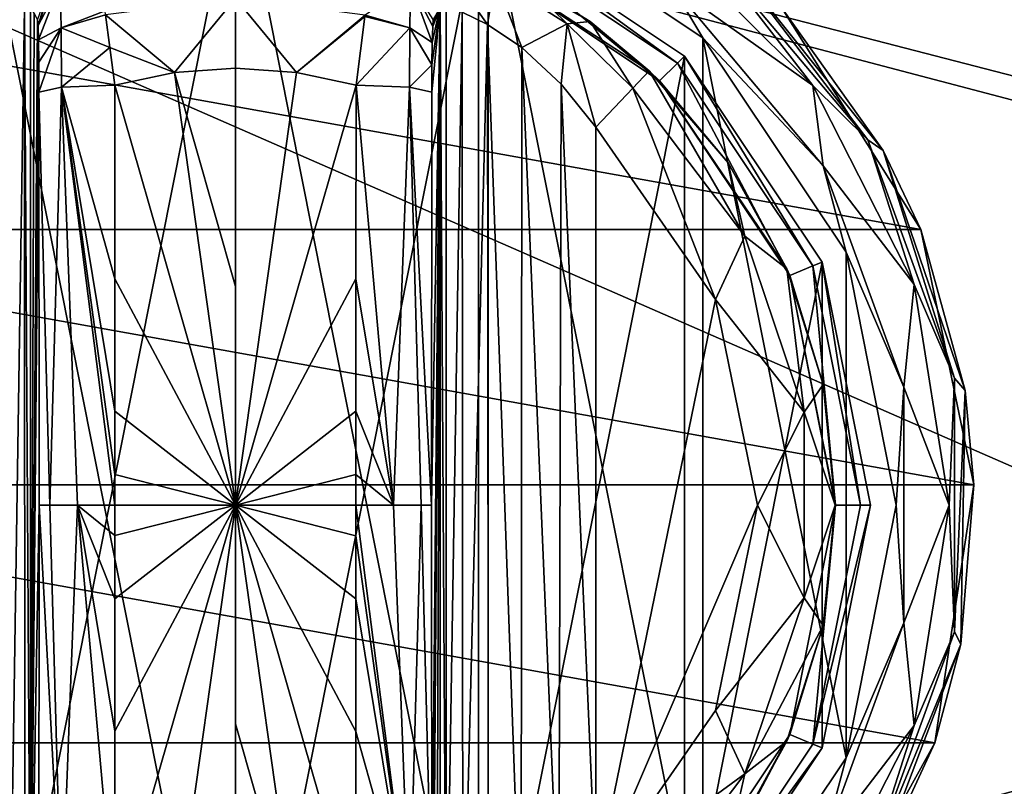
# Model space of a CAD drawing. Units: millimetres. Extents: x -200 to 200, y -145 to 257.
# Drawn here: x -91 to -53, y 64 to 93 of the extents above; entities that cross this region are included whole.
import ezdxf

# ---------------------------------------------------------------- set-up
doc = ezdxf.new("R2010")
doc.units = ezdxf.units.MM
doc.header["$LTSCALE"] = 65.185185
for name, color, linetype in [('270', 7, 'CONTINUOUS'), ('293', 7, 'CONTINUOUS'), ('294', 7, 'CONTINUOUS'), ('325', 7, 'CONTINUOUS'), ('350', 7, 'CONTINUOUS'), ('356', 7, 'CONTINUOUS'), ('474', 7, 'CONTINUOUS'), ('476', 7, 'CONTINUOUS'), ('478', 7, 'CONTINUOUS'), ('479', 7, 'CONTINUOUS'), ('480', 7, 'CONTINUOUS'), ('481', 7, 'CONTINUOUS'), ('482', 7, 'CONTINUOUS'), ('483', 7, 'CONTINUOUS'), ('484', 7, 'CONTINUOUS'), ('485', 7, 'CONTINUOUS'), ('486', 7, 'CONTINUOUS'), ('487', 7, 'CONTINUOUS'), ('491', 7, 'CONTINUOUS'), ('492', 7, 'CONTINUOUS'), ('500', 7, 'CONTINUOUS'), ('501', 7, 'CONTINUOUS'), ('503', 7, 'CONTINUOUS'), ('504', 7, 'CONTINUOUS'), ('505', 7, 'CONTINUOUS'), ('506', 7, 'CONTINUOUS'), ('509', 7, 'CONTINUOUS'), ('511', 7, 'CONTINUOUS'), ('512', 7, 'CONTINUOUS'), ('513', 7, 'CONTINUOUS'), ('514', 7, 'CONTINUOUS')]:
    doc.layers.add(name, color=color, linetype=linetype)

msp = doc.modelspace()

# ---------------------------------------------------------------- linework, layer by layer
at = {"layer": '270', "color": 253, "linetype": 'Continuous', "true_color": 0xa0abb8}
for points in [[(-195, 25, 270), (195, 25, 270), (-197.2, 128.2, 270), (-195, 25, 270)], [(-197.2, 128.2, 270), (195, 25, 270), (197.2, 128.2, 270), (-197.2, 128.2, 270)]]:
    msp.add_3dface(points, dxfattribs=at)
at = {"layer": '293', "color": 253, "linetype": 'Continuous', "true_color": 0xa0abb8}
for points in [[(-196.2, 130, 270.2), (196.2, 130, 270.2), (-196.2, 25, 270.2), (-196.2, 130, 270.2)], [(-196.2, 25, 270.2), (196.2, 130, 270.2), (-195, 25, 270.2), (-196.2, 25, 270.2)], [(-195, 25, 270.2), (196.2, 130, 270.2), (195, 25, 270.2), (-195, 25, 270.2)]]:
    msp.add_3dface(points, dxfattribs=at)
at = {"layer": '294', "color": 253, "linetype": 'Continuous', "true_color": 0xa0abb8}
for points in [[(196.2, 128.2, 296), (-196.2, 128.2, 296), (196.2, 26.8, 296), (196.2, 128.2, 296)], [(196.2, 26.8, 296), (-196.2, 128.2, 296), (-196.2, 26.8, 296), (196.2, 26.8, 296)]]:
    msp.add_3dface(points, dxfattribs=at)
at = {"layer": '325', "color": 253, "linetype": 'Continuous', "true_color": 0xa0abb8}
for points in [[(-179.2, 128.2, -325), (179.2, 128.2, -325), (-179.2, -23.2, -325), (-179.2, 128.2, -325)], [(-179.2, -23.2, -325), (179.2, 128.2, -325), (179.2, -23.2, -325), (-179.2, -23.2, -325)]]:
    msp.add_3dface(points, dxfattribs=at)
at = {"layer": '350', "color": 253, "linetype": 'Continuous', "true_color": 0xa0abb8}
for points in [[(-194, 130, 265), (194, 130, 265), (-194, -50, 265), (-194, 130, 265)], [(-194, -50, 265), (194, 130, 265), (194, -50, 265), (-194, -50, 265)]]:
    msp.add_3dface(points, dxfattribs=at)
at = {"layer": '356', "color": 253, "linetype": 'Continuous', "true_color": 0xa0abb8}
for points in [[(176, 130, -320), (-176, 130, -320), (176, -24, -320), (176, 130, -320)], [(-176, 130, -320), (-176, -24, -320), (176, -24, -320), (-176, 130, -320)]]:
    msp.add_3dface(points, dxfattribs=at)
at = {"layer": '474', "color": 168, "linetype": 'Continuous', "true_color": 0x0d121a}
for points in [[(-91.876, 97.135, 305.5), (-82.5, 99, 305.5), (-91.876, 51.865, 305.5), (-91.876, 97.135, 305.5)], [(-91.876, 51.865, 305.5), (-82.5, 99, 305.5), (-82.5, 50, 305.5), (-91.876, 51.865, 305.5)], [(-82.5, 50, 305.5), (-82.5, 99, 305.5), (-73.124, 97.135, 305.5), (-82.5, 50, 305.5)], [(-73.124, 51.865, 305.5), (-82.5, 50, 305.5), (-73.124, 97.135, 305.5), (-73.124, 51.865, 305.5)], [(-65.177, 91.825, 305.5), (-73.124, 51.865, 305.5), (-73.124, 97.135, 305.5), (-65.177, 91.825, 305.5)], [(-65.177, 57.175, 305.5), (-73.124, 51.865, 305.5), (-65.177, 91.825, 305.5), (-65.177, 57.175, 305.5)], [(-59.865, 83.875, 305.5), (-65.177, 57.175, 305.5), (-65.177, 91.825, 305.5), (-59.865, 83.875, 305.5)], [(-59.865, 65.125, 305.5), (-65.177, 57.175, 305.5), (-59.865, 83.875, 305.5), (-59.865, 65.125, 305.5)], [(-58, 74.5, 305.5), (-59.865, 65.125, 305.5), (-59.865, 83.875, 305.5), (-58, 74.5, 305.5)]]:
    msp.add_3dface(points, dxfattribs=at)
at = {"layer": '476', "color": 168, "linetype": 'Continuous', "true_color": 0x0d121a}
for points in [[(-73.64, 95.887, 316.5), (-66.131, 90.87, 316.5), (-73.271, 96.78, 316.5), (-73.64, 95.887, 316.5)], [(-73.271, 96.78, 316.5), (-66.131, 90.87, 316.5), (-65.449, 91.553, 316.5), (-73.271, 96.78, 316.5)], [(-66.131, 90.87, 316.5), (-61.112, 83.358, 316.5), (-65.449, 91.553, 316.5), (-66.131, 90.87, 316.5)], [(-65.449, 91.553, 316.5), (-61.112, 83.358, 316.5), (-60.219, 83.728, 316.5), (-65.449, 91.553, 316.5)], [(-61.112, 83.358, 316.5), (-59.35, 74.5, 316.5), (-60.219, 83.728, 316.5), (-61.112, 83.358, 316.5)], [(-60.219, 83.728, 316.5), (-59.35, 74.5, 316.5), (-58.384, 74.5, 316.5), (-60.219, 83.728, 316.5)], [(-59.35, 74.5, 316.5), (-61.112, 65.642, 316.5), (-60.219, 65.272, 316.5), (-59.35, 74.5, 316.5)], [(-58.384, 74.5, 316.5), (-59.35, 74.5, 316.5), (-60.219, 65.272, 316.5), (-58.384, 74.5, 316.5)], [(-61.112, 65.642, 316.5), (-66.131, 58.13, 316.5), (-65.449, 57.447, 316.5), (-61.112, 65.642, 316.5)], [(-60.219, 65.272, 316.5), (-61.112, 65.642, 316.5), (-65.449, 57.447, 316.5), (-60.219, 65.272, 316.5)]]:
    msp.add_3dface(points, dxfattribs=at)
at = {"layer": '478', "color": 168, "linetype": 'Continuous', "true_color": 0x0d121a}
for points in [[(-82.502, 94.058, 345.773), (-87.507, 93.418, 345.766), (-84.852, 91.197, 346.708), (-82.502, 94.058, 345.773)], [(-82.5, 91.362, 346.708), (-82.502, 94.058, 345.773), (-84.852, 91.197, 346.708), (-82.5, 91.362, 346.708)], [(-77.494, 93.407, 345.773), (-82.502, 94.058, 345.773), (-80.148, 91.197, 346.708), (-77.494, 93.407, 345.773)], [(-80.148, 91.197, 346.708), (-82.502, 94.058, 345.773), (-82.5, 91.362, 346.708), (-80.148, 91.197, 346.708)], [(-87.507, 93.418, 345.766), (-87.35, 92.156, 346.388), (-84.852, 91.197, 346.708), (-87.507, 93.418, 345.766)], [(-77.501, 93.354, 345.807), (-77.494, 93.407, 345.773), (-80.148, 91.197, 346.708), (-77.501, 93.354, 345.807)], [(-77.842, 90.706, 346.708), (-77.501, 93.354, 345.807), (-80.148, 91.197, 346.708), (-77.842, 90.706, 346.708)], [(-84.852, 91.197, 346.708), (-87.35, 92.156, 346.388), (-87.158, 90.706, 346.708), (-84.852, 91.197, 346.708)]]:
    msp.add_3dface(points, dxfattribs=at)
at = {"layer": '479', "color": 168, "linetype": 'Continuous', "true_color": 0x0d121a}
for points in [[(-84.852, 91.197, 346.708), (-87.158, 90.706, 346.708), (-82.5, 74.5, 347.5), (-84.852, 91.197, 346.708)], [(-82.5, 91.362, 346.708), (-84.852, 91.197, 346.708), (-82.5, 82.94, 347.302), (-82.5, 91.362, 346.708)], [(-82.5, 82.94, 347.302), (-84.852, 91.197, 346.708), (-82.5, 74.5, 347.5), (-82.5, 82.94, 347.302)], [(-82.5, 74.5, 347.5), (-87.158, 90.706, 346.708), (-87.149, 83.235, 347.228), (-82.5, 74.5, 347.5)], [(-87.146, 78.121, 347.404), (-82.5, 74.5, 347.5), (-87.149, 83.235, 347.228), (-87.146, 78.121, 347.404)], [(-87.146, 75.682, 347.436), (-82.5, 74.5, 347.5), (-87.146, 78.121, 347.404), (-87.146, 75.682, 347.436)], [(-87.146, 74.5, 347.44), (-82.5, 74.5, 347.5), (-87.146, 75.682, 347.436), (-87.146, 74.5, 347.44)], [(-87.158, 58.294, 346.708), (-84.852, 57.803, 346.708), (-82.5, 74.5, 347.5), (-87.158, 58.294, 346.708)], [(-87.158, 58.294, 346.708), (-82.5, 74.5, 347.5), (-87.149, 65.767, 347.228), (-87.158, 58.294, 346.708)], [(-87.149, 65.767, 347.228), (-82.5, 74.5, 347.5), (-87.146, 70.881, 347.404), (-87.149, 65.767, 347.228)], [(-87.146, 70.881, 347.404), (-82.5, 74.5, 347.5), (-87.146, 73.32, 347.436), (-87.146, 70.881, 347.404)], [(-87.146, 73.32, 347.436), (-82.5, 74.5, 347.5), (-87.146, 74.5, 347.44), (-87.146, 73.32, 347.436)], [(-84.852, 57.803, 346.708), (-82.5, 57.638, 346.708), (-82.5, 74.5, 347.5), (-84.852, 57.803, 346.708)], [(-82.5, 74.5, 347.5), (-82.5, 57.638, 346.708), (-82.5, 66.06, 347.302), (-82.5, 74.5, 347.5)]]:
    msp.add_3dface(points, dxfattribs=at)
at = {"layer": '480', "color": 168, "linetype": 'Continuous', "true_color": 0x0d121a}
for points in [[(-73.124, 97.135, 305.5), (-73.271, 96.78, 316.5), (-65.449, 91.553, 316.5), (-73.124, 97.135, 305.5)], [(-65.177, 91.825, 305.5), (-73.124, 97.135, 305.5), (-65.449, 91.553, 316.5), (-65.177, 91.825, 305.5)], [(-65.177, 91.825, 305.5), (-65.449, 91.553, 316.5), (-60.219, 83.728, 316.5), (-65.177, 91.825, 305.5)], [(-59.865, 83.875, 305.5), (-65.177, 91.825, 305.5), (-60.219, 83.728, 316.5), (-59.865, 83.875, 305.5)], [(-59.865, 83.875, 305.5), (-60.219, 83.728, 316.5), (-58.384, 74.5, 316.5), (-59.865, 83.875, 305.5)], [(-58, 74.5, 305.5), (-59.865, 83.875, 305.5), (-58.384, 74.5, 316.5), (-58, 74.5, 305.5)], [(-59.865, 65.125, 305.5), (-58, 74.5, 305.5), (-60.219, 65.272, 316.5), (-59.865, 65.125, 305.5)], [(-58, 74.5, 305.5), (-58.384, 74.5, 316.5), (-60.219, 65.272, 316.5), (-58, 74.5, 305.5)], [(-59.865, 65.125, 305.5), (-60.219, 65.272, 316.5), (-65.449, 57.447, 316.5), (-59.865, 65.125, 305.5)], [(-65.177, 57.175, 305.5), (-59.865, 65.125, 305.5), (-65.449, 57.447, 316.5), (-65.177, 57.175, 305.5)]]:
    msp.add_3dface(points, dxfattribs=at)
at = {"layer": '481', "color": 168, "linetype": 'Continuous', "true_color": 0x0d121a}
for points in [[(-66.131, 90.87, 316.5), (-73.64, 95.887, 316.5), (-66.532, 91.256, 316.605), (-66.131, 90.87, 316.5)], [(-66.532, 91.256, 316.605), (-73.64, 95.887, 316.5), (-68.813, 93.157, 316.828), (-66.532, 91.256, 316.605)], [(-68.813, 93.157, 316.828), (-73.64, 95.887, 316.5), (-71.447, 94.794, 317.688), (-68.813, 93.157, 316.828)], [(-63.49, 87.705, 316.605), (-66.131, 90.87, 316.5), (-66.532, 91.256, 316.605), (-63.49, 87.705, 316.605)], [(-61.112, 83.358, 316.5), (-66.131, 90.87, 316.5), (-61.224, 83.614, 316.605), (-61.112, 83.358, 316.5)], [(-61.224, 83.614, 316.605), (-66.131, 90.87, 316.5), (-63.49, 87.705, 316.605), (-61.224, 83.614, 316.605)], [(-59.826, 79.152, 316.605), (-61.112, 83.358, 316.5), (-61.224, 83.614, 316.605), (-59.826, 79.152, 316.605)], [(-59.35, 74.5, 316.5), (-61.112, 83.358, 316.5), (-59.354, 74.5, 316.605), (-59.35, 74.5, 316.5)], [(-59.354, 74.5, 316.605), (-61.112, 83.358, 316.5), (-59.826, 79.152, 316.605), (-59.354, 74.5, 316.605)], [(-61.112, 65.642, 316.5), (-59.35, 74.5, 316.5), (-59.826, 69.848, 316.605), (-61.112, 65.642, 316.5)], [(-59.826, 69.848, 316.605), (-59.35, 74.5, 316.5), (-59.354, 74.5, 316.605), (-59.826, 69.848, 316.605)], [(-61.224, 65.386, 316.605), (-61.112, 65.642, 316.5), (-59.826, 69.848, 316.605), (-61.224, 65.386, 316.605)], [(-66.131, 58.13, 316.5), (-61.112, 65.642, 316.5), (-63.49, 61.295, 316.605), (-66.131, 58.13, 316.5)], [(-63.49, 61.295, 316.605), (-61.112, 65.642, 316.5), (-61.224, 65.386, 316.605), (-63.49, 61.295, 316.605)]]:
    msp.add_3dface(points, dxfattribs=at)
at = {"layer": '482', "color": 168, "linetype": 'Continuous', "true_color": 0x0d121a}
for points in [[(-80.148, 91.197, 346.708), (-82.5, 91.362, 346.708), (-82.5, 74.5, 347.5), (-80.148, 91.197, 346.708)], [(-82.5, 91.362, 346.708), (-82.5, 82.94, 347.302), (-82.5, 74.5, 347.5), (-82.5, 91.362, 346.708)], [(-77.842, 90.706, 346.708), (-80.148, 91.197, 346.708), (-82.5, 74.5, 347.5), (-77.842, 90.706, 346.708)], [(-77.842, 90.706, 346.708), (-82.5, 74.5, 347.5), (-77.851, 83.233, 347.228), (-77.842, 90.706, 346.708)], [(-77.851, 83.233, 347.228), (-82.5, 74.5, 347.5), (-77.854, 78.119, 347.404), (-77.851, 83.233, 347.228)], [(-77.854, 78.119, 347.404), (-82.5, 74.5, 347.5), (-77.854, 75.68, 347.436), (-77.854, 78.119, 347.404)], [(-77.854, 75.68, 347.436), (-82.5, 74.5, 347.5), (-77.854, 74.5, 347.44), (-77.854, 75.68, 347.436)], [(-80.148, 57.803, 346.708), (-77.842, 58.294, 346.708), (-82.5, 74.5, 347.5), (-80.148, 57.803, 346.708)], [(-80.148, 57.803, 346.708), (-82.5, 74.5, 347.5), (-82.5, 66.06, 347.302), (-80.148, 57.803, 346.708)], [(-82.5, 74.5, 347.5), (-77.842, 58.294, 346.708), (-77.851, 65.765, 347.228), (-82.5, 74.5, 347.5)], [(-77.854, 74.5, 347.44), (-82.5, 74.5, 347.5), (-77.854, 73.318, 347.436), (-77.854, 74.5, 347.44)], [(-77.854, 73.318, 347.436), (-82.5, 74.5, 347.5), (-77.854, 70.879, 347.404), (-77.854, 73.318, 347.436)], [(-77.854, 70.879, 347.404), (-82.5, 74.5, 347.5), (-77.851, 65.765, 347.228), (-77.854, 70.879, 347.404)], [(-82.5, 57.638, 346.708), (-80.148, 57.803, 346.708), (-82.5, 66.06, 347.302), (-82.5, 57.638, 346.708)]]:
    msp.add_3dface(points, dxfattribs=at)
at = {"layer": '483', "color": 168, "linetype": 'Continuous', "true_color": 0x0d121a}
for points in [[(-63.98, 82.434, 319.5), (-68.6, 89.086, 319.5), (-68.6, 59.914, 319.5), (-63.98, 82.434, 319.5)], [(-62.352, 74.5, 319.5), (-63.98, 82.434, 319.5), (-68.6, 59.914, 319.5), (-62.352, 74.5, 319.5)], [(-63.98, 66.566, 319.5), (-62.352, 74.5, 319.5), (-68.6, 59.914, 319.5), (-63.98, 66.566, 319.5)]]:
    msp.add_3dface(points, dxfattribs=at)
at = {"layer": '484', "color": 168, "linetype": 'Continuous', "true_color": 0x0d121a}
for points in [[(-74.374, 93.718, 323.868), (-74.599, 93.724, 325.395), (-74.362, 55.284, 323.828), (-74.374, 93.718, 323.868)], [(-74.362, 55.284, 323.828), (-74.599, 93.724, 325.395), (-74.599, 55.276, 325.395), (-74.362, 55.284, 323.828)], [(-73.757, 93.52, 322.433), (-74.374, 93.718, 323.868), (-74.362, 55.284, 323.828), (-73.757, 93.52, 322.433)], [(-73.722, 55.494, 322.374), (-73.757, 93.52, 322.433), (-74.362, 55.284, 323.828), (-73.722, 55.494, 322.374)], [(-72.767, 93.044, 321.183), (-73.757, 93.52, 322.433), (-73.722, 55.494, 322.374), (-72.767, 93.044, 321.183)], [(-72.739, 55.971, 321.157), (-72.767, 93.044, 321.183), (-73.722, 55.494, 322.374), (-72.739, 55.971, 321.157)], [(-71.454, 92.161, 320.222), (-72.767, 93.044, 321.183), (-71.472, 56.825, 320.232), (-71.454, 92.161, 320.222)], [(-71.472, 56.825, 320.232), (-72.767, 93.044, 321.183), (-72.739, 55.971, 321.157), (-71.472, 56.825, 320.232)], [(-70.016, 58.163, 319.669), (-71.454, 92.161, 320.222), (-71.472, 56.825, 320.232), (-70.016, 58.163, 319.669)], [(-69.925, 90.738, 319.648), (-71.454, 92.161, 320.222), (-70.016, 58.163, 319.669), (-69.925, 90.738, 319.648)], [(-68.6, 59.914, 319.5), (-69.925, 90.738, 319.648), (-70.016, 58.163, 319.669), (-68.6, 59.914, 319.5)], [(-68.6, 59.914, 319.5), (-68.6, 89.086, 319.5), (-69.925, 90.738, 319.648), (-68.6, 59.914, 319.5)]]:
    msp.add_3dface(points, dxfattribs=at)
at = {"layer": '485', "color": 168, "linetype": 'Continuous', "true_color": 0x0d121a}
for points in [[(-74.92, 58.564, 343.774), (-74.599, 93.724, 325.395), (-74.932, 74.5, 344.493), (-74.92, 58.564, 343.774)], [(-74.932, 74.5, 344.493), (-74.599, 93.724, 325.395), (-74.92, 90.436, 343.774), (-74.932, 74.5, 344.493)], [(-74.599, 93.724, 325.395), (-74.92, 58.564, 343.774), (-74.914, 57.404, 343.44), (-74.599, 93.724, 325.395)], [(-74.92, 90.436, 343.774), (-74.599, 93.724, 325.395), (-74.915, 91.493, 343.49), (-74.92, 90.436, 343.774)], [(-74.915, 91.493, 343.49), (-74.599, 93.724, 325.395), (-74.904, 92.357, 342.891), (-74.915, 91.493, 343.49)], [(-74.903, 56.547, 342.791), (-74.599, 93.724, 325.395), (-74.914, 57.404, 343.44), (-74.903, 56.547, 342.791)], [(-74.904, 92.357, 342.891), (-74.599, 93.724, 325.395), (-74.889, 92.966, 342.025), (-74.904, 92.357, 342.891)], [(-74.888, 55.988, 341.919), (-74.599, 93.724, 325.395), (-74.903, 56.547, 342.791), (-74.888, 55.988, 341.919)], [(-74.599, 93.724, 325.395), (-74.734, 93.48, 333.12), (-74.889, 92.966, 342.025), (-74.599, 93.724, 325.395)], [(-74.87, 93.234, 340.892), (-74.889, 92.966, 342.025), (-74.734, 93.48, 333.12), (-74.87, 93.234, 340.892)], [(-74.87, 55.766, 340.892), (-74.599, 93.724, 325.395), (-74.888, 55.988, 341.919), (-74.87, 55.766, 340.892)], [(-74.734, 55.52, 333.12), (-74.599, 93.724, 325.395), (-74.87, 55.766, 340.892), (-74.734, 55.52, 333.12)], [(-74.599, 55.276, 325.395), (-74.599, 93.724, 325.395), (-74.734, 55.52, 333.12), (-74.599, 55.276, 325.395)]]:
    msp.add_3dface(points, dxfattribs=at)
at = {"layer": '486', "color": 168, "linetype": 'Continuous', "true_color": 0x0d121a}
for points in [[(-90.266, 93.48, 333.12), (-90.401, 93.724, 325.395), (-90.401, 55.276, 325.395), (-90.266, 93.48, 333.12)], [(-90.13, 93.234, 340.892), (-90.266, 93.48, 333.12), (-90.401, 55.276, 325.395), (-90.13, 93.234, 340.892)], [(-90.112, 93.012, 341.919), (-90.13, 93.234, 340.892), (-90.401, 55.276, 325.395), (-90.112, 93.012, 341.919)], [(-90.097, 92.453, 342.791), (-90.112, 93.012, 341.919), (-90.401, 55.276, 325.395), (-90.097, 92.453, 342.791)], [(-90.086, 91.596, 343.44), (-90.097, 92.453, 342.791), (-90.401, 55.276, 325.395), (-90.086, 91.596, 343.44)], [(-90.08, 90.436, 343.774), (-90.086, 91.596, 343.44), (-90.401, 55.276, 325.395), (-90.08, 90.436, 343.774)], [(-90.068, 74.5, 344.493), (-90.08, 90.436, 343.774), (-90.401, 55.276, 325.395), (-90.068, 74.5, 344.493)], [(-90.08, 58.564, 343.774), (-90.068, 74.5, 344.493), (-90.401, 55.276, 325.395), (-90.08, 58.564, 343.774)]]:
    msp.add_3dface(points, dxfattribs=at)
at = {"layer": '487', "color": 168, "linetype": 'Continuous', "true_color": 0x0d121a}
for points in [[(-91.279, 93.506, 322.373), (-91.215, 55.469, 322.481), (-90.636, 93.716, 323.834), (-91.279, 93.506, 322.373)], [(-91.215, 55.469, 322.481), (-90.618, 55.28, 323.897), (-90.636, 93.716, 323.834), (-91.215, 55.469, 322.481)], [(-90.401, 55.276, 325.395), (-90.401, 93.724, 325.395), (-90.636, 93.716, 323.834), (-90.401, 55.276, 325.395)], [(-90.618, 55.28, 323.897), (-90.401, 55.276, 325.395), (-90.636, 93.716, 323.834), (-90.618, 55.28, 323.897)]]:
    msp.add_3dface(points, dxfattribs=at)
at = {"layer": '491', "color": 168, "linetype": 'Continuous', "true_color": 0x0d121a}
for points in [[(-89.211, 90.623, 345.826), (-90.08, 90.436, 343.774), (-89.662, 74.5, 345.949), (-89.211, 90.623, 345.826)], [(-90.08, 90.436, 343.774), (-90.068, 74.5, 344.493), (-89.662, 74.5, 345.949), (-90.08, 90.436, 343.774)], [(-88.598, 74.5, 347.022), (-89.211, 90.623, 345.826), (-89.662, 74.5, 345.949), (-88.598, 74.5, 347.022)], [(-87.149, 83.235, 347.228), (-87.158, 90.706, 346.708), (-89.211, 90.623, 345.826), (-87.149, 83.235, 347.228)], [(-87.146, 74.5, 347.44), (-87.146, 75.682, 347.436), (-89.211, 90.623, 345.826), (-87.146, 74.5, 347.44)], [(-87.146, 74.5, 347.44), (-89.211, 90.623, 345.826), (-88.598, 74.5, 347.022), (-87.146, 74.5, 347.44)], [(-87.146, 75.682, 347.436), (-87.146, 78.121, 347.404), (-89.211, 90.623, 345.826), (-87.146, 75.682, 347.436)], [(-87.146, 78.121, 347.404), (-87.149, 83.235, 347.228), (-89.211, 90.623, 345.826), (-87.146, 78.121, 347.404)], [(-90.068, 74.5, 344.493), (-90.08, 58.564, 343.774), (-89.211, 58.377, 345.826), (-90.068, 74.5, 344.493)], [(-89.662, 74.5, 345.949), (-90.068, 74.5, 344.493), (-89.211, 58.377, 345.826), (-89.662, 74.5, 345.949)], [(-88.598, 74.5, 347.022), (-89.662, 74.5, 345.949), (-89.211, 58.377, 345.826), (-88.598, 74.5, 347.022)], [(-87.158, 58.294, 346.708), (-88.598, 74.5, 347.022), (-89.211, 58.377, 345.826), (-87.158, 58.294, 346.708)], [(-87.158, 58.294, 346.708), (-87.149, 65.767, 347.228), (-88.598, 74.5, 347.022), (-87.158, 58.294, 346.708)], [(-87.149, 65.767, 347.228), (-87.146, 70.881, 347.404), (-88.598, 74.5, 347.022), (-87.149, 65.767, 347.228)], [(-87.146, 70.881, 347.404), (-87.146, 73.32, 347.436), (-88.598, 74.5, 347.022), (-87.146, 70.881, 347.404)], [(-87.146, 73.32, 347.436), (-87.146, 74.5, 347.44), (-88.598, 74.5, 347.022), (-87.146, 73.32, 347.436)]]:
    msp.add_3dface(points, dxfattribs=at)
at = {"layer": '492', "color": 168, "linetype": 'Continuous', "true_color": 0x0d121a}
for points in [[(-90.13, 93.234, 340.892), (-90.112, 93.012, 341.919), (-89.492, 95.082, 340.939), (-90.13, 93.234, 340.892)], [(-90.112, 93.012, 341.919), (-89.296, 95.308, 340.943), (-89.492, 95.082, 340.939), (-90.112, 93.012, 341.919)], [(-89.296, 95.308, 340.943), (-90.112, 93.012, 341.919), (-89.255, 94.626, 343.308), (-89.296, 95.308, 340.943)], [(-90.112, 93.012, 341.919), (-90.097, 92.453, 342.791), (-89.255, 94.626, 343.308), (-90.112, 93.012, 341.919)], [(-90.097, 92.453, 342.791), (-89.224, 92.92, 345.059), (-89.255, 94.626, 343.308), (-90.097, 92.453, 342.791)], [(-89.224, 92.92, 345.059), (-87.526, 93.575, 345.66), (-89.255, 94.626, 343.308), (-89.224, 92.92, 345.059)], [(-87.507, 93.418, 345.766), (-87.526, 93.575, 345.66), (-89.224, 92.92, 345.059), (-87.507, 93.418, 345.766)], [(-87.35, 92.156, 346.388), (-87.507, 93.418, 345.766), (-89.224, 92.92, 345.059), (-87.35, 92.156, 346.388)], [(-90.097, 92.453, 342.791), (-90.086, 91.596, 343.44), (-89.224, 92.92, 345.059), (-90.097, 92.453, 342.791)], [(-90.086, 91.596, 343.44), (-90.08, 90.436, 343.774), (-89.224, 92.92, 345.059), (-90.086, 91.596, 343.44)], [(-90.08, 90.436, 343.774), (-89.211, 90.623, 345.826), (-89.224, 92.92, 345.059), (-90.08, 90.436, 343.774)], [(-89.211, 90.623, 345.826), (-87.35, 92.156, 346.388), (-89.224, 92.92, 345.059), (-89.211, 90.623, 345.826)], [(-87.158, 90.706, 346.708), (-87.35, 92.156, 346.388), (-89.211, 90.623, 345.826), (-87.158, 90.706, 346.708)]]:
    msp.add_3dface(points, dxfattribs=at)
at = {"layer": '500', "color": 168, "linetype": 'Continuous', "true_color": 0x0d121a}
for points in [[(-66.532, 91.256, 316.605), (-67.162, 90.594, 318.658), (-62.839, 84.878, 318.658), (-66.532, 91.256, 316.605)], [(-63.49, 87.705, 316.605), (-66.532, 91.256, 316.605), (-62.839, 84.878, 318.658), (-63.49, 87.705, 316.605)], [(-68.6, 89.086, 319.5), (-63.98, 82.434, 319.5), (-67.162, 90.594, 318.658), (-68.6, 89.086, 319.5)], [(-67.162, 90.594, 318.658), (-63.98, 82.434, 319.5), (-62.839, 84.878, 318.658), (-67.162, 90.594, 318.658)], [(-61.224, 83.614, 316.605), (-63.49, 87.705, 316.605), (-62.839, 84.878, 318.658), (-61.224, 83.614, 316.605)], [(-63.98, 82.434, 319.5), (-60.559, 78.084, 318.658), (-62.839, 84.878, 318.658), (-63.98, 82.434, 319.5)], [(-60.559, 78.084, 318.658), (-61.224, 83.614, 316.605), (-62.839, 84.878, 318.658), (-60.559, 78.084, 318.658)], [(-59.826, 79.152, 316.605), (-61.224, 83.614, 316.605), (-60.559, 78.084, 318.658), (-59.826, 79.152, 316.605)], [(-63.98, 82.434, 319.5), (-62.352, 74.5, 319.5), (-60.559, 78.084, 318.658), (-63.98, 82.434, 319.5)], [(-59.354, 74.5, 316.605), (-59.826, 79.152, 316.605), (-60.559, 78.084, 318.658), (-59.354, 74.5, 316.605)], [(-62.352, 74.5, 319.5), (-60.559, 70.916, 318.658), (-60.559, 78.084, 318.658), (-62.352, 74.5, 319.5)], [(-60.559, 70.916, 318.658), (-59.354, 74.5, 316.605), (-60.559, 78.084, 318.658), (-60.559, 70.916, 318.658)], [(-62.352, 74.5, 319.5), (-63.98, 66.566, 319.5), (-60.559, 70.916, 318.658), (-62.352, 74.5, 319.5)], [(-59.826, 69.848, 316.605), (-59.354, 74.5, 316.605), (-60.559, 70.916, 318.658), (-59.826, 69.848, 316.605)], [(-63.98, 66.566, 319.5), (-62.839, 64.122, 318.658), (-60.559, 70.916, 318.658), (-63.98, 66.566, 319.5)], [(-62.839, 64.122, 318.658), (-59.826, 69.848, 316.605), (-60.559, 70.916, 318.658), (-62.839, 64.122, 318.658)], [(-61.224, 65.386, 316.605), (-59.826, 69.848, 316.605), (-62.839, 64.122, 318.658), (-61.224, 65.386, 316.605)], [(-63.98, 66.566, 319.5), (-68.6, 59.914, 319.5), (-62.839, 64.122, 318.658), (-63.98, 66.566, 319.5)], [(-63.49, 61.295, 316.605), (-61.224, 65.386, 316.605), (-62.839, 64.122, 318.658), (-63.49, 61.295, 316.605)], [(-68.6, 59.914, 319.5), (-67.162, 58.406, 318.658), (-62.839, 64.122, 318.658), (-68.6, 59.914, 319.5)], [(-67.162, 58.406, 318.658), (-63.49, 61.295, 316.605), (-62.839, 64.122, 318.658), (-67.162, 58.406, 318.658)]]:
    msp.add_3dface(points, dxfattribs=at)
at = {"layer": '501', "color": 168, "linetype": 'Continuous', "true_color": 0x0d121a}
for points in [[(-73.757, 93.52, 322.433), (-72.767, 93.044, 321.183), (-74.644, 95.677, 322.287), (-73.757, 93.52, 322.433)], [(-72.767, 93.044, 321.183), (-72.483, 94.832, 319.832), (-74.644, 95.677, 322.287), (-72.767, 93.044, 321.183)], [(-72.767, 93.044, 321.183), (-71.454, 92.161, 320.222), (-72.483, 94.832, 319.832), (-72.767, 93.044, 321.183)], [(-69.696, 93.075, 318.659), (-71.447, 94.794, 317.688), (-72.483, 94.832, 319.832), (-69.696, 93.075, 318.659)], [(-71.454, 92.161, 320.222), (-69.696, 93.075, 318.659), (-72.483, 94.832, 319.832), (-71.454, 92.161, 320.222)], [(-68.813, 93.157, 316.828), (-71.447, 94.794, 317.688), (-69.696, 93.075, 318.659), (-68.813, 93.157, 316.828)], [(-71.454, 92.161, 320.222), (-69.925, 90.738, 319.648), (-69.696, 93.075, 318.659), (-71.454, 92.161, 320.222)], [(-69.925, 90.738, 319.648), (-68.6, 89.086, 319.5), (-69.696, 93.075, 318.659), (-69.925, 90.738, 319.648)], [(-67.162, 90.594, 318.658), (-68.813, 93.157, 316.828), (-69.696, 93.075, 318.659), (-67.162, 90.594, 318.658)], [(-68.6, 89.086, 319.5), (-67.162, 90.594, 318.658), (-69.696, 93.075, 318.659), (-68.6, 89.086, 319.5)], [(-66.532, 91.256, 316.605), (-68.813, 93.157, 316.828), (-67.162, 90.594, 318.658), (-66.532, 91.256, 316.605)]]:
    msp.add_3dface(points, dxfattribs=at)
at = {"layer": '503', "color": 168, "linetype": 'Continuous', "true_color": 0x0d121a}
for points in [[(-75.745, 94.626, 343.308), (-77.494, 93.407, 345.773), (-75.776, 92.919, 345.059), (-75.745, 94.626, 343.308)], [(-74.904, 92.357, 342.891), (-75.745, 94.626, 343.308), (-75.776, 92.919, 345.059), (-74.904, 92.357, 342.891)], [(-74.904, 92.357, 342.891), (-74.889, 92.966, 342.025), (-75.745, 94.626, 343.308), (-74.904, 92.357, 342.891)], [(-74.889, 92.966, 342.025), (-74.87, 93.234, 340.892), (-75.745, 94.626, 343.308), (-74.889, 92.966, 342.025)], [(-77.501, 93.354, 345.807), (-77.842, 90.706, 346.708), (-75.776, 92.919, 345.059), (-77.501, 93.354, 345.807)], [(-77.494, 93.407, 345.773), (-77.501, 93.354, 345.807), (-75.776, 92.919, 345.059), (-77.494, 93.407, 345.773)], [(-77.842, 90.706, 346.708), (-75.789, 90.623, 345.826), (-75.776, 92.919, 345.059), (-77.842, 90.706, 346.708)], [(-75.789, 90.623, 345.826), (-74.915, 91.493, 343.49), (-75.776, 92.919, 345.059), (-75.789, 90.623, 345.826)], [(-74.915, 91.493, 343.49), (-74.904, 92.357, 342.891), (-75.776, 92.919, 345.059), (-74.915, 91.493, 343.49)], [(-74.92, 90.436, 343.774), (-74.915, 91.493, 343.49), (-75.789, 90.623, 345.826), (-74.92, 90.436, 343.774)]]:
    msp.add_3dface(points, dxfattribs=at)
at = {"layer": '504', "color": 168, "linetype": 'Continuous', "true_color": 0x0d121a}
for points in [[(-77.842, 90.706, 346.708), (-77.851, 83.233, 347.228), (-76.402, 74.5, 347.022), (-77.842, 90.706, 346.708)], [(-77.842, 90.706, 346.708), (-76.402, 74.5, 347.022), (-75.789, 90.623, 345.826), (-77.842, 90.706, 346.708)], [(-76.402, 74.5, 347.022), (-75.338, 74.5, 345.949), (-75.789, 90.623, 345.826), (-76.402, 74.5, 347.022)], [(-74.932, 74.5, 344.493), (-74.92, 90.436, 343.774), (-75.789, 90.623, 345.826), (-74.932, 74.5, 344.493)], [(-75.338, 74.5, 345.949), (-74.932, 74.5, 344.493), (-75.789, 90.623, 345.826), (-75.338, 74.5, 345.949)], [(-77.851, 83.233, 347.228), (-77.854, 78.119, 347.404), (-76.402, 74.5, 347.022), (-77.851, 83.233, 347.228)], [(-77.854, 78.119, 347.404), (-77.854, 75.68, 347.436), (-76.402, 74.5, 347.022), (-77.854, 78.119, 347.404)], [(-77.854, 75.68, 347.436), (-77.854, 74.5, 347.44), (-76.402, 74.5, 347.022), (-77.854, 75.68, 347.436)], [(-77.854, 74.5, 347.44), (-77.854, 73.318, 347.436), (-75.789, 58.377, 345.826), (-77.854, 74.5, 347.44)], [(-76.402, 74.5, 347.022), (-77.854, 74.5, 347.44), (-75.789, 58.377, 345.826), (-76.402, 74.5, 347.022)], [(-75.338, 74.5, 345.949), (-76.402, 74.5, 347.022), (-75.789, 58.377, 345.826), (-75.338, 74.5, 345.949)], [(-74.92, 58.564, 343.774), (-75.338, 74.5, 345.949), (-75.789, 58.377, 345.826), (-74.92, 58.564, 343.774)], [(-74.92, 58.564, 343.774), (-74.932, 74.5, 344.493), (-75.338, 74.5, 345.949), (-74.92, 58.564, 343.774)], [(-77.854, 73.318, 347.436), (-77.854, 70.879, 347.404), (-75.789, 58.377, 345.826), (-77.854, 73.318, 347.436)], [(-77.854, 70.879, 347.404), (-77.851, 65.765, 347.228), (-75.789, 58.377, 345.826), (-77.854, 70.879, 347.404)], [(-77.851, 65.765, 347.228), (-77.842, 58.294, 346.708), (-75.789, 58.377, 345.826), (-77.851, 65.765, 347.228)]]:
    msp.add_3dface(points, dxfattribs=at)
at = {"layer": '505', "color": 244, "linetype": 'Continuous', "true_color": 0xa81325}
for points in [[(-108.943, 85.132, 296), (-103.594, 93.664, 296), (-56.057, 85.132, 296), (-108.943, 85.132, 296)], [(-56.057, 85.132, 296), (-103.594, 93.664, 296), (-61.406, 93.664, 296), (-56.057, 85.132, 296)], [(-110.989, 75.276, 296), (-108.943, 85.132, 296), (-54.011, 75.276, 296), (-110.989, 75.276, 296)], [(-54.011, 75.276, 296), (-108.943, 85.132, 296), (-56.057, 85.132, 296), (-54.011, 75.276, 296)], [(-109.481, 65.321, 296), (-110.989, 75.276, 296), (-55.519, 65.321, 296), (-109.481, 65.321, 296)], [(-55.519, 65.321, 296), (-110.989, 75.276, 296), (-54.011, 75.276, 296), (-55.519, 65.321, 296)], [(-104.606, 56.513, 296), (-109.481, 65.321, 296), (-60.394, 56.513, 296), (-104.606, 56.513, 296)], [(-60.394, 56.513, 296), (-109.481, 65.321, 296), (-55.519, 65.321, 296), (-60.394, 56.513, 296)]]:
    msp.add_3dface(points, dxfattribs=at)
at = {"layer": '506', "color": 244, "linetype": 'Continuous', "true_color": 0xa81325}
for points in [[(-57.502, 88.188, 302), (-61.406, 93.664, 296), (-63.611, 95.841, 302), (-57.502, 88.188, 302)], [(-56.057, 85.132, 296), (-61.406, 93.664, 296), (-57.502, 88.188, 302), (-56.057, 85.132, 296)], [(-54.345, 78.919, 302), (-56.057, 85.132, 296), (-57.502, 88.188, 302), (-54.345, 78.919, 302)], [(-54.011, 75.276, 296), (-56.057, 85.132, 296), (-54.345, 78.919, 302), (-54.011, 75.276, 296)], [(-54.511, 69.128, 302), (-54.011, 75.276, 296), (-54.345, 78.919, 302), (-54.511, 69.128, 302)], [(-55.519, 65.321, 296), (-54.011, 75.276, 296), (-54.511, 69.128, 302), (-55.519, 65.321, 296)], [(-57.981, 59.972, 302), (-55.519, 65.321, 296), (-54.511, 69.128, 302), (-57.981, 59.972, 302)], [(-60.394, 56.513, 296), (-55.519, 65.321, 296), (-57.981, 59.972, 302), (-60.394, 56.513, 296)]]:
    msp.add_3dface(points, dxfattribs=at)
at = {"layer": '509', "color": 244, "linetype": 'Continuous', "true_color": 0xa81325}
for points in [[(-72.742, 98.059, 307.5), (-64.469, 92.531, 307.5), (-65.668, 94.56, 307.5), (-72.742, 98.059, 307.5)], [(-65.668, 94.56, 307.5), (-64.469, 92.531, 307.5), (-59.822, 87.593, 307.5), (-65.668, 94.56, 307.5)], [(-64.469, 92.531, 307.5), (-58.941, 84.258, 307.5), (-59.822, 87.593, 307.5), (-64.469, 92.531, 307.5)], [(-59.822, 87.593, 307.5), (-58.941, 84.258, 307.5), (-56.712, 79.047, 307.5), (-59.822, 87.593, 307.5)], [(-58.941, 84.258, 307.5), (-57, 74.5, 307.5), (-56.712, 79.047, 307.5), (-58.941, 84.258, 307.5)], [(-56.712, 79.047, 307.5), (-57, 74.5, 307.5), (-56.712, 69.953, 307.5), (-56.712, 79.047, 307.5)], [(-57, 74.5, 307.5), (-58.941, 64.742, 307.5), (-56.712, 69.953, 307.5), (-57, 74.5, 307.5)], [(-56.712, 69.953, 307.5), (-58.941, 64.742, 307.5), (-59.822, 61.407, 307.5), (-56.712, 69.953, 307.5)], [(-58.941, 64.742, 307.5), (-64.469, 56.469, 307.5), (-59.822, 61.407, 307.5), (-58.941, 64.742, 307.5)]]:
    msp.add_3dface(points, dxfattribs=at)
at = {"layer": '511', "color": 244, "linetype": 'Continuous', "true_color": 0xa81325}
for points in [[(-82.5, 100, 298), (-92.258, 98.059, 298), (-82.5, 49, 298), (-82.5, 100, 298)], [(-82.5, 100, 298), (-82.5, 49, 298), (-72.742, 50.941, 298), (-82.5, 100, 298)], [(-72.742, 98.059, 298), (-82.5, 100, 298), (-72.742, 50.941, 298), (-72.742, 98.059, 298)], [(-92.258, 98.059, 298), (-92.258, 50.941, 298), (-82.5, 49, 298), (-92.258, 98.059, 298)], [(-64.469, 92.531, 298), (-72.742, 98.059, 298), (-64.469, 56.469, 298), (-64.469, 92.531, 298)], [(-64.469, 56.469, 298), (-72.742, 98.059, 298), (-72.742, 50.941, 298), (-64.469, 56.469, 298)], [(-58.941, 84.258, 298), (-64.469, 92.531, 298), (-58.941, 64.742, 298), (-58.941, 84.258, 298)], [(-58.941, 64.742, 298), (-64.469, 92.531, 298), (-64.469, 56.469, 298), (-58.941, 64.742, 298)], [(-57, 74.5, 298), (-58.941, 84.258, 298), (-58.941, 64.742, 298), (-57, 74.5, 298)]]:
    msp.add_3dface(points, dxfattribs=at)
at = {"layer": '512', "color": 244, "linetype": 'Continuous', "true_color": 0xa81325}
for points in [[(-58.097, 88.589, 305.674), (-63.611, 95.841, 302), (-64.387, 96.086, 305.674), (-58.097, 88.589, 305.674)], [(-57.502, 88.188, 302), (-63.611, 95.841, 302), (-58.097, 88.589, 305.674), (-57.502, 88.188, 302)], [(-54.75, 79.393, 305.674), (-57.502, 88.188, 302), (-58.097, 88.589, 305.674), (-54.75, 79.393, 305.674)], [(-54.345, 78.919, 302), (-57.502, 88.188, 302), (-54.75, 79.393, 305.674), (-54.345, 78.919, 302)], [(-54.75, 69.607, 305.674), (-54.345, 78.919, 302), (-54.75, 79.393, 305.674), (-54.75, 69.607, 305.674)], [(-54.511, 69.128, 302), (-54.345, 78.919, 302), (-54.75, 69.607, 305.674), (-54.511, 69.128, 302)], [(-58.097, 60.411, 305.674), (-54.511, 69.128, 302), (-54.75, 69.607, 305.674), (-58.097, 60.411, 305.674)], [(-57.981, 59.972, 302), (-54.511, 69.128, 302), (-58.097, 60.411, 305.674), (-57.981, 59.972, 302)]]:
    msp.add_3dface(points, dxfattribs=at)
at = {"layer": '513', "color": 244, "linetype": 'Continuous', "true_color": 0xa81325}
for points in [[(-65.668, 94.56, 307.5), (-60.222, 90.686, 306.975), (-66.314, 96.778, 306.975), (-65.668, 94.56, 307.5)], [(-60.222, 90.686, 306.975), (-64.387, 96.086, 305.674), (-66.314, 96.778, 306.975), (-60.222, 90.686, 306.975)], [(-58.097, 88.589, 305.674), (-64.387, 96.086, 305.674), (-60.222, 90.686, 306.975), (-58.097, 88.589, 305.674)], [(-65.668, 94.56, 307.5), (-59.822, 87.593, 307.5), (-60.222, 90.686, 306.975), (-65.668, 94.56, 307.5)], [(-59.822, 87.593, 307.5), (-56.31, 83.01, 306.975), (-60.222, 90.686, 306.975), (-59.822, 87.593, 307.5)], [(-56.31, 83.01, 306.975), (-58.097, 88.589, 305.674), (-60.222, 90.686, 306.975), (-56.31, 83.01, 306.975)], [(-54.75, 79.393, 305.674), (-58.097, 88.589, 305.674), (-56.31, 83.01, 306.975), (-54.75, 79.393, 305.674)], [(-59.822, 87.593, 307.5), (-56.712, 79.047, 307.5), (-56.31, 83.01, 306.975), (-59.822, 87.593, 307.5)], [(-56.712, 79.047, 307.5), (-54.963, 74.5, 306.975), (-56.31, 83.01, 306.975), (-56.712, 79.047, 307.5)], [(-54.963, 74.5, 306.975), (-54.75, 79.393, 305.674), (-56.31, 83.01, 306.975), (-54.963, 74.5, 306.975)], [(-56.712, 79.047, 307.5), (-56.712, 69.953, 307.5), (-54.963, 74.5, 306.975), (-56.712, 79.047, 307.5)], [(-54.75, 69.607, 305.674), (-54.75, 79.393, 305.674), (-54.963, 74.5, 306.975), (-54.75, 69.607, 305.674)], [(-56.712, 69.953, 307.5), (-56.31, 65.99, 306.975), (-54.963, 74.5, 306.975), (-56.712, 69.953, 307.5)], [(-56.31, 65.99, 306.975), (-54.75, 69.607, 305.674), (-54.963, 74.5, 306.975), (-56.31, 65.99, 306.975)], [(-56.712, 69.953, 307.5), (-59.822, 61.407, 307.5), (-56.31, 65.99, 306.975), (-56.712, 69.953, 307.5)], [(-58.097, 60.411, 305.674), (-54.75, 69.607, 305.674), (-56.31, 65.99, 306.975), (-58.097, 60.411, 305.674)], [(-59.822, 61.407, 307.5), (-60.222, 58.314, 306.975), (-56.31, 65.99, 306.975), (-59.822, 61.407, 307.5)], [(-60.222, 58.314, 306.975), (-58.097, 60.411, 305.674), (-56.31, 65.99, 306.975), (-60.222, 58.314, 306.975)]]:
    msp.add_3dface(points, dxfattribs=at)
at = {"layer": '514', "color": 244, "linetype": 'Continuous', "true_color": 0xa81325}
for points in [[(-64.469, 92.531, 307.5), (-72.742, 98.059, 307.5), (-64.469, 92.531, 298), (-64.469, 92.531, 307.5)], [(-72.742, 98.059, 307.5), (-72.742, 98.059, 298), (-64.469, 92.531, 298), (-72.742, 98.059, 307.5)], [(-58.941, 84.258, 307.5), (-64.469, 92.531, 307.5), (-58.941, 84.258, 298), (-58.941, 84.258, 307.5)], [(-64.469, 92.531, 307.5), (-64.469, 92.531, 298), (-58.941, 84.258, 298), (-64.469, 92.531, 307.5)], [(-57, 74.5, 307.5), (-58.941, 84.258, 307.5), (-57, 74.5, 298), (-57, 74.5, 307.5)], [(-58.941, 84.258, 307.5), (-58.941, 84.258, 298), (-57, 74.5, 298), (-58.941, 84.258, 307.5)], [(-58.941, 64.742, 307.5), (-57, 74.5, 307.5), (-58.941, 64.742, 298), (-58.941, 64.742, 307.5)], [(-57, 74.5, 307.5), (-57, 74.5, 298), (-58.941, 64.742, 298), (-57, 74.5, 307.5)], [(-64.469, 56.469, 307.5), (-58.941, 64.742, 307.5), (-64.469, 56.469, 298), (-64.469, 56.469, 307.5)], [(-58.941, 64.742, 307.5), (-58.941, 64.742, 298), (-64.469, 56.469, 298), (-58.941, 64.742, 307.5)]]:
    msp.add_3dface(points, dxfattribs=at)

doc.saveas('drawing.dxf')
